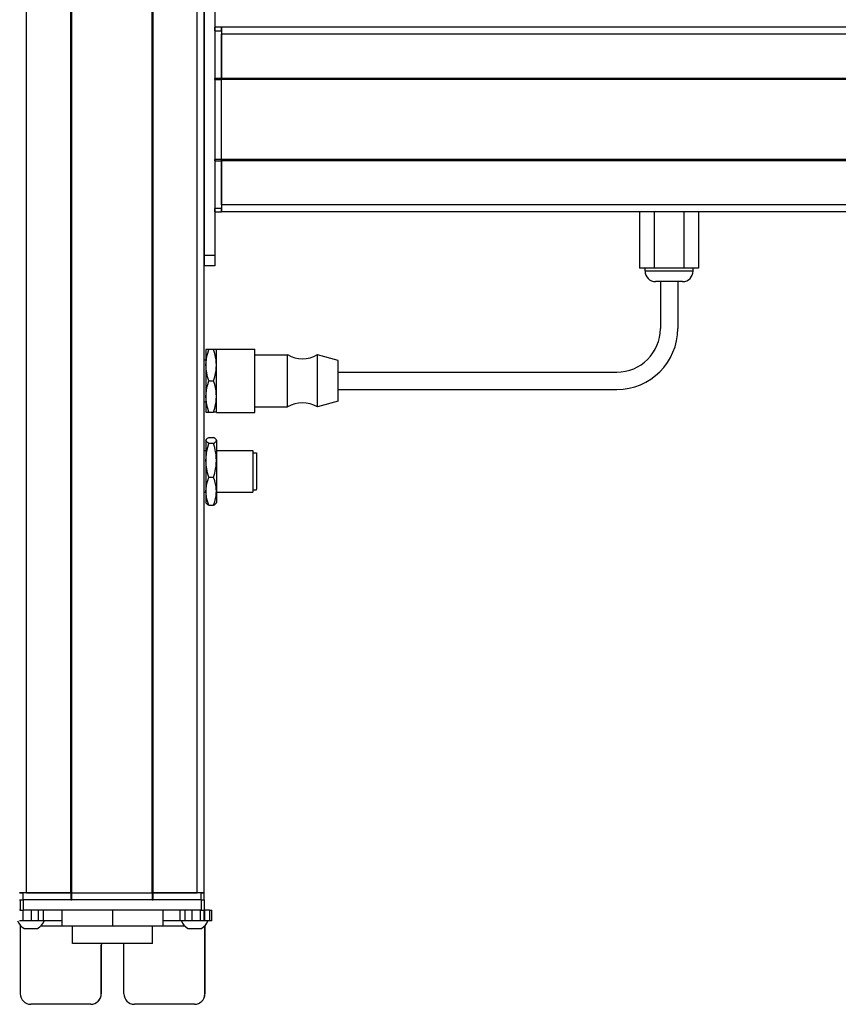
# Model space of a CAD drawing. Extents: x -332 to 1558, y -592 to 1354.
# Drawn here: x 1088 to 1323, y -365 to -82 of the extents above; entities that cross this region are included whole.
import ezdxf

# ---------------------------------------------------------------- set-up
doc = ezdxf.new("R2010")
doc.units = 0
doc.layers.get('0').update_dxf_attribs({"linetype": 'CONTINUOUS'})

msp = doc.modelspace()

# ---------------------------------------------------------------- linework, layer by layer
at = {"color": 7}
for p, q in [((1089.99, -333.11), (1089.99, 1088.89)), ((1102.69, -333.11), (1102.69, 1088.89)), ((1102.99, -333.11), (1102.99, 1088.89)), ((1126, -333.11), (1126, 1088.89)), ((1126.3, -333.11), (1126.3, 1088.89)), ((1139, -333.11), (1139, 1088.89)), ((1141, -333.11), (1141, 1088.89)), ((1141, -72.11), (1141, -150.11)), ((1144, -72.11), (1144, -150.11)), ((1409, -84.61), (1146, -84.61)), ((1409, -86.61), (1146, -86.61)), ((1144, -99.61), (1144, -122.61)), ((1409, -99.31), (1146, -99.31)), ((1409, -99.61), (1146, -99.61)), ((1146, -122.61), (1146, -99.61)), ((1409, -122.61), (1146, -122.61)), ((1409, -122.91), (1146, -122.91)), ((1409, -135.61), (1146, -135.61)), ((1409, -137.61), (1146, -137.61)), ((1179.5, -183.61), (1259.5, -183.61)), ((1179.5, -188.61), (1259.5, -188.61)), ((1102.99, -333.11), (1126, -333.11)), ((1140.12, -335.11), (1089.12, -335.11)), ((1126, -335.11), (1102.99, -335.11)), ((1140.12, -338.11), (1089.12, -338.11)), ((1126.1, -347.61), (1103.2, -347.61))]:
    msp.add_line(p, q, dxfattribs=at)
at = {"color": 7, "ltscale": 0.025}
for p, q in [((1144, -85.61), (1144, -84.61)), ((1146, -85.61), (1146, -84.61)), ((1087.99, -333.11), (1088.99, -333.11)), ((1139.99, -333.11), (1140.99, -333.11)), ((1087.99, -335.11), (1088.99, -335.11)), ((1139.99, -335.11), (1140.99, -335.11))]:
    msp.add_line(p, q, dxfattribs=at)
at = {"color": 7, "ltscale": 0.05}
for p, q in [((1146, -84.61), (1144, -84.61)), ((1146, -84.61), (1146, -86.61)), ((1144, -85.61), (1146, -85.61)), ((1146, -99.31), (1144, -99.31)), ((1144, -99.61), (1146, -99.61)), ((1146, -122.61), (1144, -122.61)), ((1144, -122.91), (1146, -122.91)), ((1146, -136.61), (1144, -136.61)), ((1144, -137.61), (1146, -137.61)), ((1089.99, -333.11), (1087.99, -333.11)), ((1088.99, -335.11), (1088.99, -333.11)), ((1102.69, -333.11), (1102.69, -335.11)), ((1102.99, -335.11), (1102.99, -333.11)), ((1126, -333.11), (1126, -335.11)), ((1126.3, -335.11), (1126.3, -333.11)), ((1141, -333.11), (1139, -333.11)), ((1139.99, -333.11), (1139.99, -335.11)), ((1140.99, -335.11), (1140.99, -333.11))]:
    msp.add_line(p, q, dxfattribs=at)
at = {"color": 7, "ltscale": 0.34249}
for p, q in [((1144, -85.61), (1144, -99.31)), ((1146, -85.61), (1146, -99.31))]:
    msp.add_line(p, q, dxfattribs=at)
at = {"color": 7, "ltscale": 0.317499}
for p, q in [((1146, -99.31), (1146, -86.61)), ((1089.99, -333.11), (1102.69, -333.11)), ((1126.3, -333.11), (1139, -333.11))]:
    msp.add_line(p, q, dxfattribs=at)
at = {"color": 7, "ltscale": 0.007501}
for p, q in [((1144, -99.61), (1144, -99.31)), ((1146, -99.31), (1146, -99.61)), ((1146, -99.61), (1146, -99.31)), ((1102.99, -333.11), (1102.69, -333.11)), ((1102.69, -333.11), (1102.99, -333.11)), ((1126.3, -333.11), (1126, -333.11)), ((1126, -333.11), (1126.3, -333.11)), ((1102.69, -335.11), (1102.99, -335.11)), ((1126, -335.11), (1126.3, -335.11))]:
    msp.add_line(p, q, dxfattribs=at)
at = {"color": 7, "ltscale": 0.007498}
for p, q in [((1144, -122.91), (1144, -122.61)), ((1146, -122.61), (1146, -122.91)), ((1146, -122.91), (1146, -122.61))]:
    msp.add_line(p, q, dxfattribs=at)
at = {"color": 7, "ltscale": 0.342502}
for p, q in [((1144, -122.91), (1144, -136.61)), ((1146, -122.91), (1146, -136.61))]:
    msp.add_line(p, q, dxfattribs=at)
at = {"color": 7, "ltscale": 0.317502}
msp.add_line((1146, -135.61), (1146, -122.91), dxfattribs=at)
at = {"color": 7, "ltscale": 0.049998}
msp.add_line((1146, -135.61), (1146, -137.61), dxfattribs=at)
at = {"color": 7, "ltscale": 0.024998}
for p, q in [((1144, -137.61), (1144, -136.61)), ((1146, -137.61), (1146, -136.61))]:
    msp.add_line(p, q, dxfattribs=at)
at = {"color": 7, "ltscale": 0.405}
for p, q in [((1266.01, -137.61), (1266.01, -153.81)), ((1270.25, -137.61), (1270.25, -153.81)), ((1278.74, -137.61), (1278.74, -153.81)), ((1282.98, -137.61), (1282.98, -153.81))]:
    msp.add_line(p, q, dxfattribs=at)
at = {"color": 7, "ltscale": 0.075}
for p, q in [((1144, -150.11), (1141, -150.11)), ((1141, -150.11), (1141, -153.11)), ((1144, -150.11), (1144, -153.11)), ((1144, -153.11), (1141, -153.11)), ((1088.12, -335.11), (1088.12, -338.11)), ((1089.12, -338.11), (1089.12, -335.11)), ((1140.12, -335.11), (1140.12, -338.11)), ((1141.12, -338.11), (1141.12, -335.11)), ((1088.97, -341.11), (1088.97, -338.11)), ((1091.4, -341.11), (1091.4, -338.11)), ((1093.34, -338.11), (1093.34, -341.11)), ((1094.83, -341.11), (1094.83, -338.11)), ((1134.07, -341.11), (1134.07, -338.11)), ((1135.54, -341.11), (1135.54, -338.11)), ((1137.47, -338.11), (1137.47, -341.11)), ((1139.92, -341.11), (1139.92, -338.11)), ((1140.98, -341.11), (1140.98, -338.11)), ((1141.04, -338.11), (1141.04, -341.11)), ((1142.47, -338.11), (1142.47, -341.11)), ((1143.17, -341.11), (1143.17, -338.11))]:
    msp.add_line(p, q, dxfattribs=at)
at = {"color": 7, "ltscale": 0.106091}
msp.add_line((1270.25, -153.81), (1266.01, -153.81), dxfattribs=at)
at = {"color": 7, "ltscale": 0.02}
for p, q in [((1267.6, -154.61), (1267.6, -153.81)), ((1281.4, -154.61), (1281.4, -153.81))]:
    msp.add_line(p, q, dxfattribs=at)
at = {"color": 7, "ltscale": 0.021115}
msp.add_line((1268.44, -154.61), (1267.6, -154.61), dxfattribs=at)
at = {"color": 7, "ltscale": 0.323883}
msp.add_line((1281.4, -154.61), (1268.44, -154.61), dxfattribs=at)
at = {"color": 7, "ltscale": 0.212177}
msp.add_line((1278.74, -153.81), (1270.25, -153.81), dxfattribs=at)
at = {"color": 7, "ltscale": 0.106085}
msp.add_line((1282.98, -153.81), (1278.74, -153.81), dxfattribs=at)
at = {"color": 7, "ltscale": 0.011932}
msp.add_line((1271.07, -157.61), (1270.6, -157.61), dxfattribs=at)
at = {"color": 7, "ltscale": 0.183066}
msp.add_line((1278.4, -157.61), (1271.07, -157.61), dxfattribs=at)
at = {"color": 7, "ltscale": 0.3375}
for p, q in [((1272, -157.61), (1272, -171.11)), ((1277, -157.61), (1277, -171.11))]:
    msp.add_line(p, q, dxfattribs=at)
at = {"color": 7, "ltscale": 0.1125}
for p, q in [((1141.5, -177.11), (1141.5, -181.61)), ((1141.5, -190.61), (1141.5, -195.11)), ((1100.11, -338.11), (1100.11, -342.61)), ((1100.19, -342.61), (1100.19, -338.11)), ((1114.74, -342.61), (1114.74, -338.11)), ((1129.19, -342.61), (1129.19, -338.11))]:
    msp.add_line(p, q, dxfattribs=at)
at = {"color": 7, "ltscale": 0.020099}
for p, q in [((1142.3, -177.11), (1141.5, -177.11)), ((1141.5, -195.11), (1142.3, -195.11))]:
    msp.add_line(p, q, dxfattribs=at)
at = {"color": 7, "ltscale": 0.034805}
for p, q in [((1143.69, -177.11), (1142.3, -177.11)), ((1142.3, -186.11), (1143.69, -186.11)), ((1142.3, -195.11), (1143.69, -195.11)), ((1142.3, -202.38), (1143.69, -202.38)), ((1143.69, -204.08), (1142.3, -204.08)), ((1142.3, -213.81), (1143.69, -213.81)), ((1142.3, -221.84), (1143.69, -221.84))]:
    msp.add_line(p, q, dxfattribs=at)
at = {"color": 7, "ltscale": 0.020096}
for p, q in [((1144.5, -177.11), (1143.69, -177.11)), ((1144.5, -195.11), (1143.69, -195.11))]:
    msp.add_line(p, q, dxfattribs=at)
at = {"color": 7, "ltscale": 0.027849}
for p, q in [((1144.5, -178.12), (1144.5, -177.01)), ((1155.5, -178.12), (1155.5, -177.01))]:
    msp.add_line(p, q, dxfattribs=at)
at = {"color": 7, "ltscale": 0.275}
for p, q in [((1144.5, -177.01), (1155.5, -177.01)), ((1144.5, -195.21), (1155.5, -195.21))]:
    msp.add_line(p, q, dxfattribs=at)
at = {"color": 7, "ltscale": 0.0125}
for p, q in [((1141, -180.11), (1141.5, -180.11)), ((1141, -192.11), (1141.5, -192.11)), ((1141, -206.11), (1141.5, -206.11)), ((1141, -218.11), (1141.5, -218.11))]:
    msp.add_line(p, q, dxfattribs=at)
at = {"color": 7, "ltscale": 0.427151}
for p, q in [((1144.5, -195.21), (1144.5, -178.12)), ((1155.5, -195.21), (1155.5, -178.12))]:
    msp.add_line(p, q, dxfattribs=at)
at = {"color": 7, "ltscale": 0.235001}
for p, q in [((1155.5, -178.61), (1164.9, -178.61)), ((1155.5, -193.61), (1164.9, -193.61))]:
    msp.add_line(p, q, dxfattribs=at)
at = {"color": 7, "ltscale": 0.022954}
for p, q in [((1164.9, -179.53), (1164.9, -178.61)), ((1173.5, -179.53), (1173.5, -178.61))]:
    msp.add_line(p, q, dxfattribs=at)
at = {"color": 7, "ltscale": 0.352046}
for p, q in [((1164.9, -193.61), (1164.9, -179.53)), ((1173.5, -193.61), (1173.5, -179.53))]:
    msp.add_line(p, q, dxfattribs=at)
at = {"color": 7, "ltscale": 0.155569}
msp.add_line((1179.5, -180.26), (1173.5, -178.61), dxfattribs=at)
at = {"color": 7, "ltscale": 0.017903}
msp.add_line((1179.5, -180.97), (1179.5, -180.26), dxfattribs=at)
at = {"color": 7, "ltscale": 0.225}
msp.add_line((1141.5, -181.61), (1141.5, -190.61), dxfattribs=at)
at = {"color": 7, "ltscale": 0.274597}
msp.add_line((1179.5, -191.96), (1179.5, -180.97), dxfattribs=at)
at = {"color": 7, "ltscale": 0.155568}
msp.add_line((1179.5, -191.96), (1173.5, -193.61), dxfattribs=at)
at = {"color": 7, "ltscale": 0.003541}
for p, q in [((1141.5, -203.11), (1141.57, -202.99)), ((1141.5, -221.11), (1141.57, -221.23))]:
    msp.add_line(p, q, dxfattribs=at)
at = {"color": 7, "ltscale": 0.003027}
for p, q in [((1141.5, -203.11), (1141.5, -203.23)), ((1144.5, -203.11), (1144.5, -203.23))]:
    msp.add_line(p, q, dxfattribs=at)
at = {"color": 7, "ltscale": 0.142845}
for p, q in [((1141.5, -203.23), (1141.5, -208.94)), ((1144.5, -203.23), (1144.5, -208.94))]:
    msp.add_line(p, q, dxfattribs=at)
at = {"color": 7, "ltscale": 0.003548}
msp.add_line((1144.5, -203.11), (1144.42, -202.98), dxfattribs=at)
at = {"color": 7, "ltscale": 0.2625}
for p, q in [((1144.5, -206.11), (1155, -206.11)), ((1144.5, -218.11), (1155, -218.11))]:
    msp.add_line(p, q, dxfattribs=at)
at = {"color": 7, "ltscale": 0.294679}
msp.add_line((1155, -206.11), (1155, -217.9), dxfattribs=at)
at = {"color": 7, "ltscale": 0.221973}
for p, q in [((1141.5, -208.94), (1141.5, -217.82)), ((1144.5, -208.94), (1144.5, -217.82))]:
    msp.add_line(p, q, dxfattribs=at)
at = {"color": 7, "ltscale": 0.024976}
for p, q in [((1155, -206.81), (1155.99, -206.81)), ((1155, -217.41), (1155.99, -217.41))]:
    msp.add_line(p, q, dxfattribs=at)
at = {"color": 7, "ltscale": 0.2603}
msp.add_line((1155.99, -206.81), (1155.99, -217.22), dxfattribs=at)
at = {"color": 7, "ltscale": 0.016185}
msp.add_line((1155.99, -209.18), (1155.99, -209.83), dxfattribs=at)
at = {"color": 7, "ltscale": 0.024556}
for p, q in [((1155.99, -209.83), (1155.99, -210.81)), ((1155.99, -212.24), (1155.99, -213.22)), ((1155.99, -213.86), (1155.99, -214.85))]:
    msp.add_line(p, q, dxfattribs=at)
at = {"color": 7, "ltscale": 0.01049}
msp.add_line((1155.99, -210.78), (1155.99, -211.2), dxfattribs=at)
at = {"color": 7, "ltscale": 0.000444031}
for p, q in [((1155.99, -210.81), (1155.99, -210.83)), ((1155.99, -211.2), (1155.99, -211.22)), ((1155.99, -213.22), (1155.99, -213.24)), ((1155.99, -213.25), (1155.99, -213.27)), ((1155.99, -214.85), (1155.99, -214.86))]:
    msp.add_line(p, q, dxfattribs=at)
at = {"color": 7, "ltscale": 0.015865}
msp.add_line((1155.99, -211.61), (1155.99, -212.24), dxfattribs=at)
at = {"color": 7, "ltscale": 0.000195313}
msp.add_line((1155.99, -213.24), (1155.99, -213.25), dxfattribs=at)
at = {"color": 7, "ltscale": 0.0047}
msp.add_line((1155.99, -217.41), (1155.99, -217.22), dxfattribs=at)
at = {"color": 7, "ltscale": 0.082155}
for p, q in [((1141.5, -217.82), (1141.5, -221.11)), ((1144.5, -217.82), (1144.5, -221.11))]:
    msp.add_line(p, q, dxfattribs=at)
at = {"color": 7, "ltscale": 0.005321}
msp.add_line((1155, -217.9), (1155, -218.11), dxfattribs=at)
at = {"color": 7, "ltscale": 0.003549}
msp.add_line((1144.5, -221.11), (1144.42, -221.23), dxfattribs=at)
at = {"color": 7, "ltscale": 0.342499}
for p, q in [((1102.69, -333.11), (1088.99, -333.11)), ((1102.69, -335.11), (1088.99, -335.11))]:
    msp.add_line(p, q, dxfattribs=at)
at = {"color": 7, "ltscale": 0.342493}
for p, q in [((1139.99, -333.11), (1126.3, -333.11)), ((1139.99, -335.11), (1126.3, -335.11))]:
    msp.add_line(p, q, dxfattribs=at)
at = {"color": 7, "ltscale": 0.025055}
for p, q in [((1088.12, -335.11), (1089.12, -335.11)), ((1088.12, -338.11), (1089.12, -338.11))]:
    msp.add_line(p, q, dxfattribs=at)
at = {"color": 7, "ltscale": 0.024945}
for p, q in [((1140.12, -335.11), (1141.12, -335.11)), ((1140.12, -338.11), (1141.12, -338.11))]:
    msp.add_line(p, q, dxfattribs=at)
at = {"color": 7, "ltscale": 0.003351}
msp.add_line((1088.12, -338.11), (1087.99, -338.11), dxfattribs=at)
at = {"color": 7, "ltscale": 0.033704}
msp.add_line((1142.47, -338.11), (1141.12, -338.11), dxfattribs=at)
at = {"color": 7, "ltscale": 0.017511}
for p, q in [((1142.47, -338.11), (1143.17, -338.11)), ((1143.17, -341.11), (1142.47, -341.11))]:
    msp.add_line(p, q, dxfattribs=at)
at = {"color": 7, "ltscale": 0.025861}
msp.add_line((1088.97, -341.11), (1087.93, -341.11), dxfattribs=at)
at = {"color": 7, "ltscale": 0.060822}
msp.add_line((1091.4, -341.11), (1088.97, -341.11), dxfattribs=at)
at = {"color": 7, "ltscale": 0.048431}
msp.add_line((1093.34, -341.11), (1091.4, -341.11), dxfattribs=at)
at = {"color": 7, "ltscale": 0.037384}
msp.add_line((1094.83, -341.11), (1093.34, -341.11), dxfattribs=at)
at = {"color": 7, "ltscale": 0.132025}
msp.add_line((1100.11, -341.11), (1094.83, -341.11), dxfattribs=at)
at = {"color": 7, "ltscale": 0.121896}
msp.add_line((1134.07, -341.11), (1129.19, -341.11), dxfattribs=at)
at = {"color": 7, "ltscale": 0.036807}
msp.add_line((1135.54, -341.11), (1134.07, -341.11), dxfattribs=at)
at = {"color": 7, "ltscale": 0.048279}
msp.add_line((1137.47, -341.11), (1135.54, -341.11), dxfattribs=at)
at = {"color": 7, "ltscale": 0.06123}
msp.add_line((1139.92, -341.11), (1137.47, -341.11), dxfattribs=at)
at = {"color": 7, "ltscale": 0.026489}
msp.add_line((1140.98, -341.11), (1139.92, -341.11), dxfattribs=at)
at = {"color": 7, "ltscale": 0.001495}
msp.add_line((1141.04, -341.11), (1140.98, -341.11), dxfattribs=at)
at = {"color": 7, "ltscale": 0.035626}
msp.add_line((1142.47, -341.11), (1141.04, -341.11), dxfattribs=at)
at = {"color": 7, "ltscale": 0.004443}
msp.add_line((1088.18, -342.43), (1088.18, -342.61), dxfattribs=at)
at = {"color": 7, "ltscale": 0.4875}
for p, q in [((1088.18, -342.61), (1088.18, -362.11)), ((1141.18, -342.61), (1141.18, -362.11))]:
    msp.add_line(p, q, dxfattribs=at)
at = {"color": 7, "ltscale": 0.004117}
msp.add_line((1088.18, -342.61), (1088.34, -342.61), dxfattribs=at)
at = {"color": 7, "ltscale": 0.046539}
msp.add_line((1089.27, -343.31), (1091.13, -343.31), dxfattribs=at)
at = {"color": 7, "ltscale": 0.050211}
msp.add_line((1091.13, -343.31), (1093.14, -343.31), dxfattribs=at)
at = {"color": 7, "ltscale": 0.151117}
msp.add_line((1094.07, -342.61), (1100.11, -342.61), dxfattribs=at)
at = {"color": 7, "ltscale": 0.002087}
msp.add_line((1100.11, -342.61), (1100.19, -342.61), dxfattribs=at)
at = {"color": 7, "ltscale": 0.363538}
msp.add_line((1100.19, -342.61), (1114.74, -342.61), dxfattribs=at)
at = {"color": 7, "ltscale": 0.125}
for p, q in [((1103.2, -347.61), (1103.2, -342.61)), ((1126.1, -347.61), (1126.1, -342.61))]:
    msp.add_line(p, q, dxfattribs=at)
at = {"color": 7, "ltscale": 0.36145}
msp.add_line((1114.74, -342.61), (1129.19, -342.61), dxfattribs=at)
at = {"color": 7, "ltscale": 0.154935}
msp.add_line((1129.19, -342.61), (1135.39, -342.61), dxfattribs=at)
at = {"color": 7, "ltscale": 0.034058}
msp.add_line((1136.32, -343.31), (1137.68, -343.31), dxfattribs=at)
at = {"color": 7, "ltscale": 0.062692}
msp.add_line((1137.68, -343.31), (1140.19, -343.31), dxfattribs=at)
at = {"color": 7, "ltscale": 0.001483}
msp.add_line((1141.12, -342.61), (1141.18, -342.61), dxfattribs=at)
at = {"color": 7, "ltscale": 0.001553}
msp.add_line((1141.18, -342.55), (1141.18, -342.61), dxfattribs=at)
at = {"color": 7, "ltscale": 0.489507}
msp.add_line((1141.2, -362.11), (1141.2, -342.53), dxfattribs=at)
at = {"color": 7, "ltscale": 0.35}
for p, q in [((1111.43, -348.11), (1111.43, -362.11)), ((1111.44, -362.11), (1111.44, -348.11)), ((1117.93, -362.11), (1117.93, -348.11))]:
    msp.add_line(p, q, dxfattribs=at)
at = {"color": 7, "ltscale": 0.000445557}
for p, q in [((1111.44, -348.11), (1111.43, -348.11)), ((1111.43, -362.11), (1111.44, -362.11)), ((1141.2, -362.11), (1141.18, -362.11)), ((1108.43, -365.11), (1108.44, -365.11)), ((1138.18, -365.11), (1138.2, -365.11))]:
    msp.add_line(p, q, dxfattribs=at)
at = {"color": 7, "ltscale": 0.431244}
msp.add_line((1108.43, -365.11), (1091.18, -365.11), dxfattribs=at)
at = {"color": 7, "ltscale": 0.431299}
msp.add_line((1138.18, -365.11), (1120.93, -365.11), dxfattribs=at)
at = {"color": 7}
for points in [[(1141.5, -181.61), (1141.52, -180.79), (1141.61, -179.95), (1141.76, -179.07), (1141.99, -178.14), (1142.3, -177.11)], [(1144.5, -181.61), (1144.47, -180.84), (1144.4, -180.09), (1144.28, -179.33), (1144.16, -178.77), (1144.02, -178.22), (1143.69, -177.11)], [(1142.3, -186.11), (1142.11, -185.5), (1141.95, -184.92), (1141.81, -184.37), (1141.71, -183.85), (1141.56, -182.84), (1141.51, -182.22), (1141.5, -181.61)], [(1143.69, -186.11), (1144.02, -185), (1144.16, -184.44), (1144.28, -183.88), (1144.4, -183.13), (1144.47, -182.37), (1144.5, -181.61)], [(1141.5, -190.61), (1141.52, -189.79), (1141.61, -188.95), (1141.76, -188.07), (1141.99, -187.14), (1142.3, -186.11)], [(1144.5, -190.61), (1144.47, -189.79), (1144.38, -188.95), (1144.23, -188.07), (1144, -187.14), (1143.69, -186.11)], [(1142.3, -195.11), (1141.99, -194.08), (1141.76, -193.14), (1141.61, -192.27), (1141.52, -191.43), (1141.5, -190.61)], [(1143.69, -195.11), (1144.02, -194), (1144.16, -193.44), (1144.28, -192.88), (1144.4, -192.13), (1144.47, -191.37), (1144.5, -190.61)], [(1142.3, -204.08), (1141.9, -203.82), (1141.65, -203.6), (1141.58, -203.49), (1141.52, -203.38), (1141.5, -203.23)], [(1141.57, -202.99), (1141.71, -202.8), (1141.95, -202.6), (1142.3, -202.38)], [(1144.42, -202.98), (1144.32, -202.85), (1144.18, -202.71), (1143.96, -202.54), (1143.69, -202.38)], [(1143.69, -204.08), (1143.96, -203.92), (1144.18, -203.75), (1144.3, -203.63), (1144.4, -203.52), (1144.47, -203.37), (1144.5, -203.23)], [(1141.5, -208.94), (1141.52, -208.06), (1141.61, -207.15), (1141.76, -206.2), (1141.99, -205.19), (1142.3, -204.08)], [(1144.5, -208.94), (1144.47, -208.12), (1144.4, -207.3), (1144.28, -206.48), (1144.16, -205.88), (1144.02, -205.28), (1143.69, -204.08)], [(1142.3, -213.81), (1142.11, -213.15), (1141.95, -212.53), (1141.81, -211.93), (1141.71, -211.36), (1141.56, -210.28), (1141.51, -209.61), (1141.5, -208.94)], [(1143.69, -213.81), (1144.02, -212.61), (1144.16, -212.01), (1144.28, -211.4), (1144.4, -210.59), (1144.47, -209.77), (1144.5, -208.94)], [(1141.5, -217.82), (1141.52, -217.09), (1141.61, -216.34), (1141.76, -215.56), (1141.99, -214.72), (1142.3, -213.81)], [(1144.5, -217.82), (1144.47, -217.14), (1144.4, -216.46), (1144.28, -215.79), (1144.16, -215.29), (1144.02, -214.8), (1143.69, -213.81)], [(1142.3, -221.84), (1141.99, -220.92), (1141.76, -220.08), (1141.61, -219.3), (1141.52, -218.55), (1141.5, -217.82)], [(1143.69, -221.84), (1144.02, -220.85), (1144.16, -220.35), (1144.28, -219.85), (1144.4, -219.18), (1144.47, -218.5), (1144.5, -217.82)], [(1141.57, -221.23), (1141.71, -221.42), (1141.95, -221.62), (1142.3, -221.84)], [(1143.69, -221.84), (1143.96, -221.67), (1144.18, -221.51), (1144.32, -221.37), (1144.42, -221.23)]]:
    msp.add_lwpolyline(points, dxfattribs=at)
for centre, radius, start, end in [((1270.6, -154.61), 3, 180, 270), ((1278.4, -154.61), 3, 270, 0), ((1259.5, -171.11), 17.5, 270, 0), ((1259.5, -171.11), 12.5, 270, 0), ((1169.2, -171.5), 8.3, 238.8144, 301.1856), ((1169.2, -200.71), 8.3, 58.8144, 121.1856), ((1141.98, -203.24), 0.485, 148.4952, 178.8308), ((1144.01, -203.24), 0.485, 1.2184, 31.5769), ((1091.2, -339.78), 4.03, 199.3105, 241.2764), ((1091.2, -339.78), 4.03, 298.7236, 340.6895), ((1138.25, -339.78), 4.03, 199.3006, 241.2759), ((1138.25, -339.78), 4.03, 298.7241, 340.6995), ((1091.18, -362.11), 3, 179.9994, 269.9994), ((1138.18, -362.11), 3, 270.0006, 0.0005), ((1138.2, -362.11), 3, 270.0006, 0.0005)]:
    msp.add_arc(centre, radius, start, end, dxfattribs=at)
for centre, major_axis, start_param, end_param in [((1114.68, -348.11), (0, 3.25), 1.416337, 1.570796), ((1114.69, -348.11), (0, -3.25), 4.557936, 4.712389), ((1114.68, -348.11), (0, 3.25), 4.712389, 4.866842), ((1108.43, -362.11), (0, -3), 6.283185, 7.853982), ((1108.44, -362.11), (0, 3), 3.141593, 4.712389), ((1120.93, -362.11), (0, -3), 4.712389, 6.283185)]:
    msp.add_ellipse(centre, major_axis=major_axis, ratio=0.999982, start_param=start_param, end_param=end_param, dxfattribs=at)

doc.saveas('drawing.dxf')
